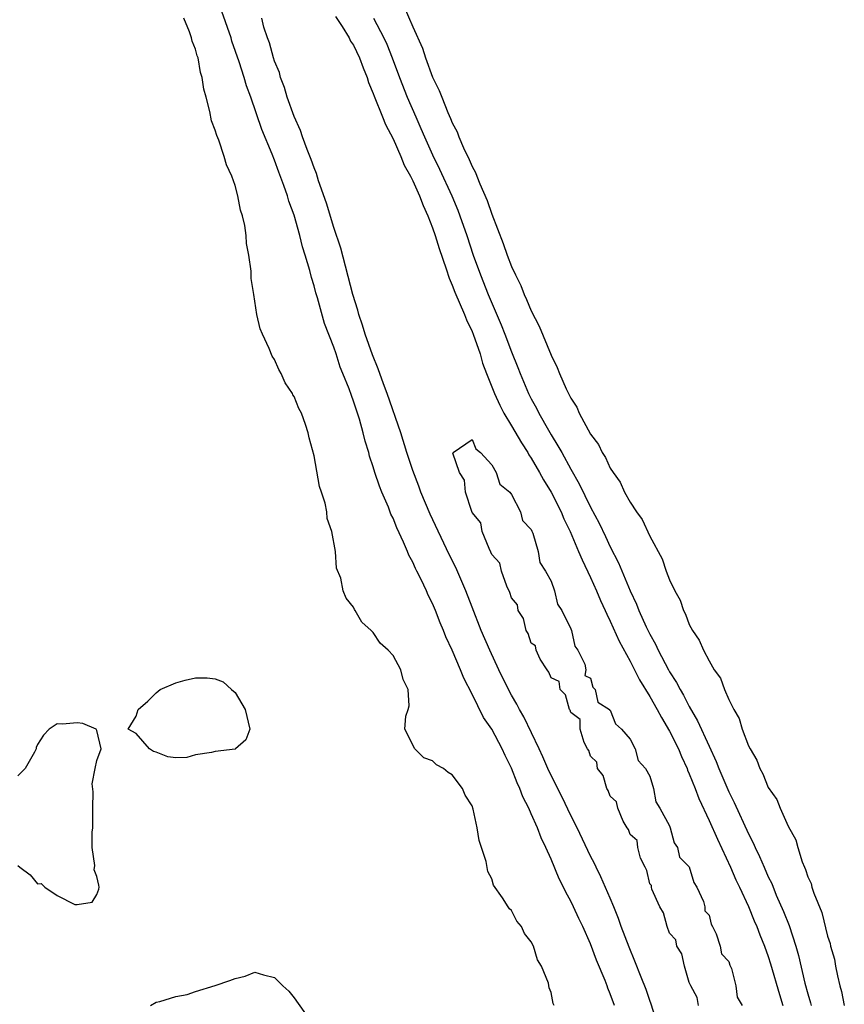
# Model space of a CAD drawing. Units: inches. Extents: x 2607000 to 2610000, y 1527000 to 1530000.
# Drawn here: x 2607675 to 2607759, y 1527559 to 1527659 of the extents above; entities that cross this region are included whole.
import ezdxf

# ---------------------------------------------------------------- set-up
doc = ezdxf.new("R2010")
doc.units = ezdxf.units.IN
doc.header["$MEASUREMENT"] = 0
doc.layers.add('LD26071527_2ft', color=133, linetype='Continuous')

msp = doc.modelspace()

# ---------------------------------------------------------------- linework, layer by layer
at = {"layer": 'LD26071527_2ft'}
for points, elevation in [([(2607714.139, 1527660.139), (2607715, 1527658.125), (2607715.979, 1527655.979), (2607716.288, 1527655), (2607717, 1527653.023), (2607717.682, 1527651.682), (2607717.923, 1527651), (2607718.544, 1527649.457), (2607718.832, 1527648.832), (2607719, 1527648.391), (2607719.481, 1527647.481), (2607719.646, 1527647), (2607720.123, 1527645.878), (2607720.704, 1527644.704), (2607721, 1527643.975), (2607721.362, 1527643.362), (2607721.479, 1527643), (2607721.772, 1527642.228), (2607722.536, 1527640.536), (2607723, 1527639.144), (2607724.168, 1527636.168), (2607724.557, 1527635), (2607725, 1527633.839), (2607725.384, 1527633), (2607725.924, 1527631.924), (2607726.284, 1527631), (2607726.521, 1527630.521), (2607727, 1527629.361), (2607727.803, 1527627.802), (2607729, 1527624.863), (2607729.62, 1527623.62), (2607729.86, 1527623), (2607730.547, 1527621.453), (2607730.852, 1527620.852), (2607731, 1527620.522), (2607731.602, 1527619.602), (2607731.863, 1527619), (2607733, 1527616.887), (2607733.811, 1527615.811), (2607734.185, 1527615), (2607734.516, 1527614.516), (2607735, 1527613.444), (2607735.285, 1527613), (2607736.006, 1527612.006), (2607736.453, 1527611), (2607737, 1527609.983), (2607737.662, 1527609), (2607738.231, 1527608.231), (2607739, 1527606.531), (2607740.247, 1527604.247), (2607740.659, 1527603), (2607741, 1527602.118), (2607741.54, 1527601), (2607742.065, 1527600.065), (2607742.409, 1527599), (2607742.624, 1527598.624), (2607743, 1527597.589), (2607743.316, 1527597), (2607744.013, 1527596.013), (2607744.427, 1527595), (2607745, 1527593.902), (2607745.536, 1527593), (2607746.147, 1527592.146), (2607746.554, 1527591), (2607747, 1527589.984), (2607747.497, 1527589), (2607748.06, 1527588.06), (2607748.367, 1527587), (2607749, 1527585.307), (2607749.151, 1527585), (2607749.845, 1527583.845), (2607750.132, 1527583), (2607750.462, 1527582.462), (2607751, 1527581.085), (2607751.873, 1527579.873), (2607752.206, 1527579), (2607753, 1527577.175), (2607753.792, 1527575.792), (2607753.99, 1527575), (2607754.429, 1527573.571), (2607754.673, 1527573), (2607754.783, 1527572.783), (2607755, 1527572.035), (2607755.35, 1527571.35), (2607755.422, 1527571), (2607755.602, 1527570.398), (2607756.439, 1527568.439), (2607757, 1527566.039), (2607757.27, 1527565.269), (2607757.31, 1527565), (2607757.699, 1527563.699), (2607757.811, 1527563), (2607757.999, 1527562.001), (2607758.252, 1527561), (2607758.427, 1527560.427), (2607758.699, 1527559)], 7414), ([(2607735.436, 1527559), (2607735, 1527560.192), (2607734.751, 1527560.751), (2607734.675, 1527561), (2607734.476, 1527561.524), (2607733.599, 1527563.599), (2607733, 1527565.244), (2607732.23, 1527567), (2607731.827, 1527567.828), (2607731.288, 1527569), (2607731, 1527569.584), (2607730.482, 1527570.482), (2607730.254, 1527571), (2607729.821, 1527571.822), (2607729, 1527573.837), (2607728.488, 1527575), (2607727.993, 1527575.993), (2607727.626, 1527577), (2607727, 1527578.423), (2607726.737, 1527579), (2607726.149, 1527580.149), (2607725.844, 1527581), (2607725.572, 1527581.572), (2607725, 1527583.049), (2607724.338, 1527584.338), (2607724.047, 1527585), (2607723.003, 1527587), (2607722.169, 1527588.169), (2607721, 1527590.547), (2607720.157, 1527592.157), (2607719.846, 1527593), (2607719, 1527594.978), (2607718.348, 1527596.347), (2607718.093, 1527597), (2607717.762, 1527597.762), (2607717.296, 1527599), (2607717, 1527599.737), (2607716.565, 1527600.565), (2607716.381, 1527601), (2607715.855, 1527602.145), (2607715.42, 1527603), (2607715.268, 1527603.268), (2607715, 1527603.912), (2607714.602, 1527604.602), (2607714.455, 1527605), (2607714.072, 1527605.928), (2607713.37, 1527607.37), (2607713, 1527608.348), (2607712.781, 1527608.781), (2607712.526, 1527609.474), (2607711.86, 1527611), (2607711.611, 1527611.611), (2607711.16, 1527613), (2607711, 1527613.553), (2607710.626, 1527614.626), (2607710.536, 1527615), (2607710.164, 1527616.164), (2607709.985, 1527617), (2607709.598, 1527618.402), (2607709.404, 1527619), (2607709.293, 1527619.293), (2607709, 1527620.219), (2607708.776, 1527620.776), (2607708.54, 1527621.46), (2607707.923, 1527623), (2607707.648, 1527623.648), (2607707.234, 1527625), (2607707, 1527625.698), (2607706.07, 1527628.07), (2607705.332, 1527630.668), (2607705.175, 1527631.175), (2607705, 1527631.879), (2607704.724, 1527632.724), (2607704.559, 1527633.441), (2607704.102, 1527635), (2607703.834, 1527635.834), (2607703.574, 1527637), (2607703, 1527639.054), (2607702.457, 1527640.457), (2607702.303, 1527641), (2607701.949, 1527642.051), (2607701.423, 1527643.423), (2607701, 1527644.618), (2607700.756, 1527645.244), (2607699.722, 1527647.722), (2607698.58, 1527651), (2607698.155, 1527652.155), (2607697.922, 1527653), (2607697.421, 1527654.58), (2607696.687, 1527656.687), (2607696.592, 1527657), (2607695.667, 1527659.667)], 7416), ([(2607707.177, 1527659.177), (2607707.836, 1527658.164), (2607708.546, 1527657), (2607708.691, 1527656.691), (2607709, 1527656.266), (2607709.617, 1527655), (2607709.965, 1527653.965), (2607710.375, 1527653), (2607710.502, 1527652.502), (2607711, 1527651.379), (2607711.093, 1527651.093), (2607711.93, 1527649), (2607712.225, 1527648.225), (2607713, 1527646.79), (2607713.782, 1527645), (2607714.123, 1527644.123), (2607714.752, 1527643), (2607715, 1527642.521), (2607715.688, 1527641), (2607716.038, 1527640.038), (2607716.521, 1527639), (2607717, 1527637.762), (2607717.263, 1527637), (2607717.664, 1527635.664), (2607718.375, 1527633.625), (2607718.672, 1527632.673), (2607719, 1527631.954), (2607719.257, 1527631.257), (2607720.233, 1527629), (2607720.447, 1527628.447), (2607721, 1527627.275), (2607721.112, 1527627), (2607721.808, 1527625), (2607722.071, 1527624.071), (2607722.473, 1527623), (2607723.267, 1527621), (2607723.806, 1527619.806), (2607724.229, 1527619), (2607725, 1527617.715), (2607725.999, 1527615.999), (2607726.64, 1527615), (2607726.765, 1527614.764), (2607727, 1527614.426), (2607727.841, 1527613), (2607728.247, 1527612.247), (2607729.004, 1527611.004), (2607730.009, 1527609), (2607730.298, 1527608.298), (2607730.922, 1527607), (2607731.791, 1527605), (2607732.141, 1527604.141), (2607733, 1527602.344), (2607733.605, 1527601), (2607734.016, 1527600.016), (2607734.492, 1527599), (2607734.633, 1527598.634), (2607735, 1527597.928), (2607735.904, 1527595.904), (2607737, 1527593.878), (2607737.974, 1527591.974), (2607739, 1527590.294), (2607739.735, 1527589), (2607740.172, 1527588.172), (2607741, 1527586.793), (2607741.891, 1527585), (2607742.211, 1527584.211), (2607742.775, 1527583), (2607742.83, 1527582.83), (2607743, 1527582.464), (2607743.586, 1527581), (2607743.974, 1527579.974), (2607745, 1527577.75), (2607745.843, 1527575.843), (2607747.181, 1527573), (2607747.726, 1527571.726), (2607748.074, 1527571), (2607748.98, 1527569.021), (2607749.579, 1527567.579), (2607749.836, 1527567), (2607750.158, 1527566.158), (2607750.634, 1527565), (2607751, 1527563.985), (2607751.239, 1527563.239), (2607752.127, 1527560.127), (2607752.49, 1527559)], 7418), ([(2607729.304, 1527559), (2607729.209, 1527559.209), (2607729, 1527560.33), (2607728.809, 1527560.809), (2607728.727, 1527561.273), (2607728.025, 1527563), (2607727.619, 1527563.619), (2607727.224, 1527565), (2607727, 1527565.46), (2607726.31, 1527566.31), (2607726, 1527567), (2607725.552, 1527567.552), (2607725, 1527568.625), (2607724.79, 1527568.79), (2607724.645, 1527569), (2607724.09, 1527569.91), (2607723.186, 1527571.186), (2607723, 1527571.844), (2607722.592, 1527572.592), (2607722.419, 1527573.581), (2607721.973, 1527575), (2607721.707, 1527575.706), (2607721.531, 1527577), (2607721.117, 1527578.883), (2607721, 1527579.222), (2607720.314, 1527580.314), (2607720.042, 1527581), (2607719, 1527582.374), (2607718.588, 1527582.588), (2607718.109, 1527583), (2607717.39, 1527583.39), (2607717, 1527583.799), (2607716.101, 1527584.101), (2607715.191, 1527585), (2607714.207, 1527587), (2607714.299, 1527588.299), (2607714.547, 1527589), (2607714.633, 1527589.367), (2607714.527, 1527591), (2607714.018, 1527592.018), (2607713.804, 1527593), (2607713, 1527594.441), (2607712.511, 1527595), (2607711.711, 1527595.711), (2607711, 1527596.799), (2607710.87, 1527596.869), (2607710.772, 1527597), (2607709.828, 1527597.828), (2607709.174, 1527599), (2607709.098, 1527599.098), (2607709, 1527599.363), (2607708.251, 1527600.251), (2607707.955, 1527601), (2607707.706, 1527602.294), (2607707.285, 1527603.285), (2607707.161, 1527605), (2607706.801, 1527607), (2607706.334, 1527608.334), (2607706.294, 1527609), (2607706.133, 1527609.867), (2607705.76, 1527611), (2607705.557, 1527611.557), (2607705, 1527614.692), (2607704.502, 1527616.502), (2607704.41, 1527617), (2607704.145, 1527617.855), (2607703.712, 1527619), (2607703.464, 1527619.464), (2607703, 1527620.672), (2607702.862, 1527620.862), (2607702.805, 1527621), (2607702.085, 1527622.085), (2607701.664, 1527623), (2607701.427, 1527623.427), (2607701, 1527624.438), (2607700.768, 1527624.768), (2607700.462, 1527625.538), (2607699.78, 1527627), (2607699.552, 1527627.552), (2607699.22, 1527629), (2607698.887, 1527631), (2607698.645, 1527632.645), (2607698.626, 1527633.374), (2607698.409, 1527635), (2607698.168, 1527636.168), (2607698.128, 1527637), (2607697.988, 1527638.011), (2607697.748, 1527639), (2607697.559, 1527639.559), (2607697.29, 1527641), (2607697, 1527642.069), (2607696.68, 1527643), (2607696.14, 1527644.14), (2607695.907, 1527645), (2607695.342, 1527646.658), (2607695.137, 1527647.137), (2607695, 1527647.675), (2607694.62, 1527648.62), (2607694.461, 1527649.539), (2607694.065, 1527651), (2607693.823, 1527651.823), (2607693.675, 1527653), (2607693.505, 1527653.505), (2607693.247, 1527655), (2607693.177, 1527655.177), (2607693, 1527655.87), (2607692.666, 1527656.666), (2607692.598, 1527657), (2607692.393, 1527657.607), (2607691.805, 1527659)], 7414), ([(2607739.812, 1527557), (2607739.138, 1527559.138), (2607739, 1527559.499), (2607738.623, 1527560.622), (2607738.12, 1527561.88), (2607737.502, 1527563.502), (2607736.898, 1527564.898), (2607736.113, 1527567), (2607735.823, 1527567.823), (2607735.359, 1527569), (2607735, 1527569.861), (2607734.046, 1527572.046), (2607733.566, 1527573), (2607733.394, 1527573.393), (2607733, 1527574.146), (2607731.645, 1527577), (2607731, 1527578.265), (2607730.111, 1527580.111), (2607729, 1527582.314), (2607728.684, 1527583), (2607728.175, 1527584.176), (2607727.792, 1527585), (2607726.231, 1527588.231), (2607725.796, 1527589), (2607725.535, 1527589.535), (2607725, 1527590.421), (2607724.682, 1527591), (2607723.708, 1527593), (2607722.796, 1527595), (2607721.94, 1527597), (2607721, 1527599.347), (2607720.36, 1527601), (2607719.35, 1527603.35), (2607718.676, 1527604.676), (2607716.761, 1527608.761), (2607715.821, 1527611), (2607715.607, 1527611.607), (2607715, 1527613.185), (2607714.401, 1527615), (2607713.771, 1527617), (2607712.388, 1527621), (2607712.027, 1527621.972), (2607711.501, 1527623.501), (2607710.909, 1527624.909), (2607710.165, 1527627), (2607709.903, 1527627.903), (2607709.524, 1527629), (2607709.425, 1527629.425), (2607708.926, 1527631), (2607707.695, 1527635.695), (2607707, 1527637.788), (2607706.264, 1527640.264), (2607705.462, 1527642.538), (2607705.258, 1527643.258), (2607705, 1527643.841), (2607704.702, 1527644.702), (2607704.305, 1527645.695), (2607703.829, 1527647), (2607703.628, 1527647.628), (2607702.972, 1527649.028), (2607702.274, 1527651), (2607701.992, 1527651.992), (2607701.597, 1527653), (2607701.492, 1527653.492), (2607701, 1527654.651), (2607700.885, 1527655), (2607700.49, 1527656.49), (2607700.293, 1527657), (2607699.924, 1527658.076), (2607699.7, 1527659)], 7418), ([(2607711.011, 1527659.011), (2607712.071, 1527657), (2607712.366, 1527656.366), (2607712.922, 1527655), (2607713.655, 1527653), (2607714.425, 1527651), (2607715.292, 1527649), (2607715.827, 1527647.827), (2607716.173, 1527647), (2607717, 1527645.172), (2607717.715, 1527643.715), (2607718.955, 1527641), (2607719.56, 1527639.56), (2607719.773, 1527639), (2607720.47, 1527637), (2607721.126, 1527635), (2607721.846, 1527633), (2607722.644, 1527631), (2607723.955, 1527627.955), (2607724.334, 1527627), (2607725, 1527625.215), (2607725.636, 1527623.636), (2607725.877, 1527623), (2607726.73, 1527621), (2607727, 1527620.462), (2607727.516, 1527619.516), (2607727.76, 1527619), (2607728.729, 1527617.271), (2607729, 1527616.807), (2607729.704, 1527615.704), (2607730.076, 1527615), (2607731, 1527613.333), (2607731.855, 1527611.855), (2607733, 1527609.481), (2607733.864, 1527607.864), (2607734.514, 1527606.514), (2607735, 1527605.453), (2607735.835, 1527603.835), (2607737, 1527601.011), (2607737.656, 1527599.656), (2607737.907, 1527599), (2607738.644, 1527597.356), (2607739, 1527596.621), (2607739.585, 1527595.585), (2607739.839, 1527595), (2607740.882, 1527593), (2607741, 1527592.788), (2607741.705, 1527591.704), (2607742.06, 1527591), (2607742.421, 1527590.421), (2607743, 1527589.294), (2607743.846, 1527587.846), (2607745, 1527585.278), (2607745.724, 1527583.724), (2607745.997, 1527583), (2607747, 1527580.633), (2607747.553, 1527579.553), (2607749, 1527576.394), (2607749.473, 1527575.473), (2607749.663, 1527575), (2607750.107, 1527574.107), (2607750.568, 1527573), (2607751, 1527572.044), (2607751.348, 1527571.348), (2607751.811, 1527570.189), (2607752.537, 1527568.537), (2607753.101, 1527567.101), (2607753.802, 1527565), (2607754.075, 1527564.075), (2607754.717, 1527561.283), (2607755, 1527560.201), (2607755.271, 1527559.27), (2607755.327, 1527559)], 7416), ([(2607743.933, 1527559), (2607743.808, 1527559.808), (2607743.154, 1527561), (2607743, 1527561.32), (2607742.517, 1527563), (2607742.239, 1527564.239), (2607741.74, 1527565), (2607741.64, 1527565.64), (2607741, 1527566.324), (2607740.75, 1527567), (2607740.389, 1527568.389), (2607740.034, 1527569), (2607739.206, 1527570.794), (2607739.159, 1527571), (2607739.164, 1527571.163), (2607739, 1527571.335), (2607738.685, 1527572.684), (2607738.516, 1527573), (2607738.061, 1527573.939), (2607737.786, 1527575), (2607737.721, 1527575.721), (2607737, 1527576.335), (2607736.831, 1527576.831), (2607736.716, 1527577), (2607736.31, 1527577.69), (2607735.762, 1527579), (2607735.639, 1527579.639), (2607735, 1527580.213), (2607734.793, 1527580.793), (2607734.648, 1527581), (2607734.285, 1527582.285), (2607733.71, 1527583), (2607733.641, 1527583.641), (2607733, 1527584.265), (2607732.822, 1527584.822), (2607732.701, 1527585), (2607732.367, 1527585.633), (2607731.958, 1527587), (2607731.963, 1527587.963), (2607731, 1527588.667), (2607730.923, 1527588.923), (2607730.865, 1527589), (2607730.479, 1527590.479), (2607729.937, 1527591), (2607729.807, 1527591.807), (2607729, 1527592.19), (2607728.781, 1527592.781), (2607728.605, 1527593), (2607727.908, 1527594.092), (2607727.493, 1527595), (2607727.421, 1527595.421), (2607727, 1527595.7), (2607726.678, 1527596.679), (2607726.481, 1527597), (2607726.198, 1527598.198), (2607725.659, 1527599), (2607725.595, 1527599.596), (2607725, 1527600.287), (2607724.843, 1527600.843), (2607724.521, 1527601.479), (2607723.993, 1527603), (2607723.797, 1527603.797), (2607723, 1527604.686), (2607722.918, 1527604.918), (2607722.719, 1527605.281), (2607722.04, 1527607), (2607721.884, 1527607.884), (2607721, 1527608.953), (2607720.964, 1527609.035), (2607720.335, 1527611), (2607720.223, 1527612.223), (2607719.74, 1527613), (2607719.048, 1527614.952), (2607719.074, 1527615), (2607721, 1527616.34), (2607721.373, 1527615.372), (2607721.852, 1527615), (2607723, 1527613.771), (2607723.448, 1527613), (2607723.821, 1527611.821), (2607724.814, 1527611), (2607725, 1527610.775), (2607725.912, 1527609), (2607726.122, 1527608.122), (2607727, 1527607.216), (2607727.058, 1527607.057), (2607727.165, 1527606.835), (2607727.706, 1527605), (2607727.859, 1527603.86), (2607728.451, 1527603), (2607729, 1527601.988), (2607729.347, 1527601), (2607729.643, 1527599.643), (2607730.08, 1527599), (2607731, 1527597.17), (2607731.062, 1527597), (2607731.409, 1527595.409), (2607731.697, 1527595), (2607732.423, 1527593.576), (2607732.518, 1527593), (2607732.414, 1527592.414), (2607733, 1527592.165), (2607733.24, 1527591.24), (2607733.461, 1527591), (2607733.729, 1527589.729), (2607734.926, 1527589), (2607734.927, 1527588.927), (2607735, 1527588.933), (2607735.528, 1527587.528), (2607736.149, 1527587), (2607737, 1527585.971), (2607737.51, 1527585), (2607737.828, 1527583.828), (2607738.578, 1527583), (2607739, 1527582.22), (2607739.378, 1527581), (2607739.62, 1527579.62), (2607740.031, 1527579), (2607741, 1527577.215), (2607741.076, 1527577), (2607741.472, 1527575.472), (2607741.821, 1527575), (2607742.019, 1527574.018), (2607743, 1527573.058), (2607743.46, 1527571.46), (2607743.761, 1527571), (2607744.447, 1527569.553), (2607744.584, 1527569), (2607744.59, 1527568.59), (2607745, 1527568.143), (2607745.227, 1527567.227), (2607745.359, 1527567), (2607745.738, 1527566.262), (2607746.137, 1527565), (2607746.25, 1527564.249), (2607747, 1527563.445), (2607747.104, 1527563.103), (2607747.259, 1527562.741), (2607747.709, 1527561), (2607747.857, 1527559.857), (2607748.342, 1527559)], 7420), ([(2607675, 1527573.172), (2607675.189, 1527573), (2607676.247, 1527572.247), (2607677, 1527571.325), (2607677.351, 1527571.351), (2607677.736, 1527571), (2607679, 1527570.152), (2607680.763, 1527569.237), (2607681, 1527569.225), (2607682.543, 1527569.457), (2607683, 1527570.236), (2607683.206, 1527570.794), (2607683.245, 1527571), (2607683.191, 1527571.191), (2607683, 1527572.083), (2607682.732, 1527572.731), (2607682.81, 1527573.19), (2607682.544, 1527575), (2607682.544, 1527576.544), (2607682.602, 1527577), (2607682.597, 1527579), (2607682.64, 1527580.64), (2607682.542, 1527581.458), (2607682.82, 1527583), (2607683, 1527583.819), (2607683.433, 1527585), (2607683, 1527586.856), (2607682.937, 1527587), (2607681.574, 1527587.574), (2607681, 1527587.633), (2607679.511, 1527587.511), (2607679, 1527587.547), (2607678.179, 1527587), (2607677.611, 1527586.389), (2607677, 1527585.428), (2607676.87, 1527585.13), (2607676.842, 1527585), (2607676.679, 1527584.679), (2607675.746, 1527583), (2607675.376, 1527582.624), (2607675, 1527582.277)], 7414), ([(2607688.445, 1527559), (2607689, 1527559.349), (2607689.395, 1527559.394), (2607691, 1527559.911), (2607692.133, 1527560.133), (2607693, 1527560.435), (2607695, 1527561.016), (2607696.465, 1527561.536), (2607697, 1527561.75), (2607698.014, 1527561.986), (2607699, 1527562.377), (2607699.892, 1527562.108), (2607701, 1527561.854), (2607701.837, 1527561), (2607702.441, 1527560.441), (2607703, 1527559.787), (2607704.955, 1527557)], 7414)]:
    msp.add_lwpolyline(points, dxfattribs=dict(at, elevation=elevation))
at = {"layer": 'LD26071527_2ft', "elevation": 7414}
msp.add_lwpolyline([(2607687, 1527586.552), (2607686.188, 1527587), (2607687, 1527588.299), (2607687.184, 1527589), (2607688.159, 1527589.841), (2607689, 1527590.683), (2607689.42, 1527591), (2607691, 1527591.7), (2607691.942, 1527591.942), (2607693, 1527592.191), (2607694.191, 1527592.191), (2607695, 1527592.098), (2607695.779, 1527591.779), (2607696.634, 1527591), (2607697, 1527590.706), (2607698.011, 1527589), (2607698.494, 1527587), (2607698.085, 1527585.914), (2607697.054, 1527585), (2607697, 1527584.976), (2607695, 1527584.736), (2607694.627, 1527584.627), (2607693, 1527584.41), (2607692.118, 1527584.118), (2607691, 1527584.092), (2607690.177, 1527584.177), (2607689, 1527584.662), (2607688.739, 1527584.739), (2607688.324, 1527585)], close=True, dxfattribs=at)

doc.saveas('drawing.dxf')
